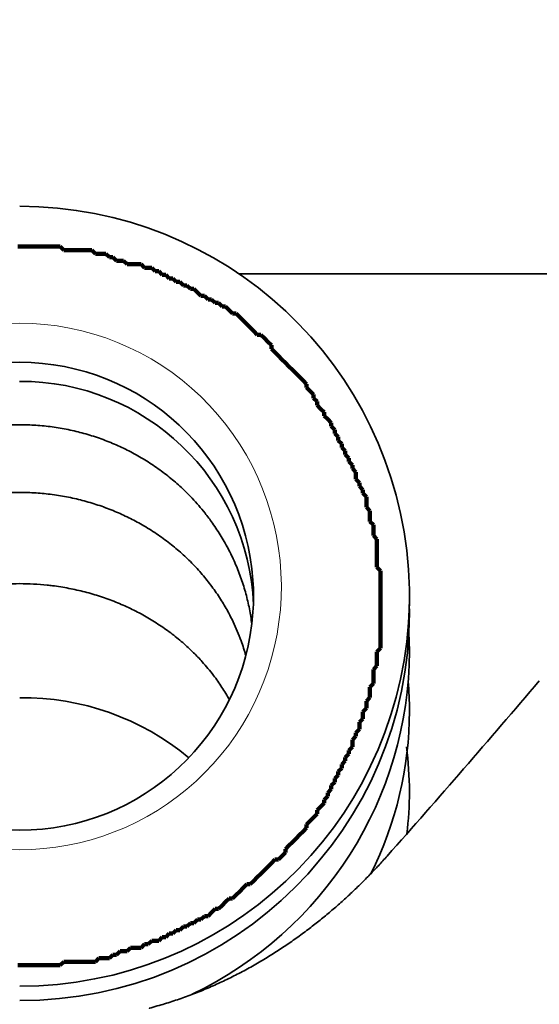
# Model space of a CAD drawing. Extents: x 0 to 420, y 0 to 297.
# Drawn here: x 113 to 113, y 233 to 234 of the extents above; entities that cross this region are included whole.
import ezdxf
from ezdxf.enums import TextEntityAlignment as Align

# ---------------------------------------------------------------- set-up
doc = ezdxf.new("R2010")
doc.units = 0
doc.layers.get('0').update_dxf_attribs({"lineweight": 13})
doc.styles.get("Standard").update_dxf_attribs({"font": 'isocp.shx'})
doc.dimstyles.get("Standard").update_dxf_attribs({"dimtxt": 2.5, "dimasz": 2.5, "dimexe": 1.25, "dimexo": 0.625, "dimtad": 1, "dimcen": 2.5, "dimadec": 0, "dimazin": 0, "dimtfac": 1, "dimtmove": 0, "dimatfit": 0, "dimfxl": 1, "dimarcsym": 0})

# ---------------------------------------------------------------- blocks, each defined once
blk = doc.blocks.new('*D97')
at = {"color": 230, "lineweight": 13, "ltscale": 0.396832}
blk.add_line((116.509409, 246.123926), (116.509409, 261.997223), dxfattribs=at)
at = {"color": 230, "lineweight": 13, "ltscale": 0.120702}
blk.add_line((121.009409, 257.169157), (121.009409, 261.997223), dxfattribs=at)
at = {"color": 230, "lineweight": 13}
for p, q in [((111.509408, 259.997226), (135.615558, 259.997226)), ((121.009409, 224.673928), (121.009409, 254.522079))]:
    blk.add_line(p, q, dxfattribs=at)
for points in [[(114.577559, 259.479587), (116.509409, 259.997226), (114.577559, 260.51486)], [(122.941259, 260.51486), (121.009409, 259.997226), (122.941259, 259.479587)]]:
    blk.add_lwpolyline(points, dxfattribs=at)
for s, p, p2 in [('15', (128.877611, 260.997224), (132.747353, 260.997224)), ('"', (134.148888, 256.997226), (135.615554, 256.997226)), ('0.59', (126.009411, 256.997226), (134.148888, 256.997226))]:
    blk.add_text(s, height=2, dxfattribs=at).set_placement(p, p2, align=Align.FIT)
blk = doc.blocks.new('*D99')
at = {"color": 230, "lineweight": 13, "ltscale": 0.295116}
blk.add_line((106.009409, 256.084807), (106.009409, 267.889438), dxfattribs=at)
at = {"color": 230, "lineweight": 13, "ltscale": 0.272419}
blk.add_line((121.009409, 256.992676), (121.009409, 267.889438), dxfattribs=at)
at = {"color": 230, "lineweight": 13, "ltscale": 0.375}
blk.add_line((106.009409, 265.889436), (121.009409, 265.889436), dxfattribs=at)
at = {"color": 230, "lineweight": 13}
blk.add_line((121.009409, 224.673928), (121.009409, 254.433836), dxfattribs=at)
at = {"color": 230, "lineweight": 13, "ltscale": 0.327451}
blk.add_line((106.009409, 238.773926), (106.009409, 251.871948), dxfattribs=at)
at = {"color": 230, "lineweight": 13}
for points in [[(107.941259, 266.407075), (106.009409, 265.889436), (107.941259, 265.371797)], [(119.077559, 265.371797), (121.009409, 265.889436), (119.077559, 266.407075)]]:
    blk.add_lwpolyline(points, dxfattribs=at)
for s, p, p2 in [('50', (111.574538, 266.889439), (115.44428, 266.889439)), ('"', (116.845815, 262.889436), (118.312481, 262.889436)), ('1.97', (108.706338, 262.889436), (116.845815, 262.889436))]:
    blk.add_text(s, height=2, dxfattribs=at).set_placement(p, p2, align=Align.FIT)
blk = doc.blocks.new('*D100')
at = {"color": 230, "lineweight": 13}
for p, q in [((81.259409, 234.873926), (81.259409, 273.886842)), ((81.259409, 271.886841), (121.009409, 271.886841)), ((121.009409, 224.673928), (121.009409, 254.036772))]:
    blk.add_line(p, q, dxfattribs=at)
at = {"color": 230, "lineweight": 13, "ltscale": 0.41353}
blk.add_line((121.009409, 257.345644), (121.009409, 273.886842), dxfattribs=at)
at = {"color": 230, "lineweight": 13}
for points in [[(83.19126, 272.40448), (81.259409, 271.886841), (83.19126, 271.369202)], [(119.077559, 271.369202), (121.009409, 271.886841), (119.077559, 272.40448)]]:
    blk.add_lwpolyline(points, dxfattribs=at)
for s, p, p2 in [('132.5', (95.997234, 272.886844), (106.271584, 272.886844)), ('"', (104.470817, 268.886841), (105.937485, 268.886841)), ('5.22', (96.331335, 268.886841), (104.470817, 268.886841))]:
    blk.add_text(s, height=2, dxfattribs=at).set_placement(p, p2, align=Align.FIT)
blk = doc.blocks.new('*D101')
at = {"color": 230, "lineweight": 13}
for p, q in [((68.134409, 226.30096), (68.134409, 282.514708)), ((121.009409, 257.125029), (121.009409, 282.514708)), ((68.134409, 280.514711), (121.009409, 280.514711)), ((121.009409, 224.673928), (121.009409, 254.301483))]:
    blk.add_line(p, q, dxfattribs=at)
for points in [[(70.066261, 281.032346), (68.134409, 280.514711), (70.066261, 279.997072)], [(119.077559, 279.997072), (121.009409, 280.514711), (119.077559, 281.032346)]]:
    blk.add_lwpolyline(points, dxfattribs=at)
for s, p, p2 in [('176.25', (88.367298, 281.514709), (100.77652, 281.514709)), ('"', (97.908317, 277.514711), (99.374983, 277.514711)), ('6.94', (89.768835, 277.514711), (97.908317, 277.514711))]:
    blk.add_text(s, height=2, dxfattribs=at).set_placement(p, p2, align=Align.FIT)
blk = doc.blocks.new('BLOCK54')
at = {"color": 7, "lineweight": 35, "ltscale": 0.191388}
blk.add_line((152.1929, 66.2369), (159.8484, 66.2369), dxfattribs=at)
at = {"color": 7, "lineweight": 35, "ltscale": 0.0008}
blk.add_line((152.849, 64.9329), (152.8486, 64.9649), dxfattribs=at)
at = {"color": 7, "lineweight": 35, "ltscale": 0.001833}
blk.add_line((152.849, 64.7853), (152.8471, 64.8586), dxfattribs=at)
at = {"color": 7, "lineweight": 35}
for centre, radius, start, end in [((151.3492, 64.9968), 1.4998, 3.9219, 90.0078), ((151.3488, 64.9968), 0.8998, 89.9871, 176.0712), ((151.3492, 64.9968), 0.8998, 3.9288, 90.0129), ((151.3538, 64.9274), 0.896, 2.3968, 90.3102), ((151.3488, 64.9973), 0.8998, 183.9288, 270.0129), ((151.3492, 64.9973), 0.8998, 269.9871, 356.0712), ((151.3541, 64.9381), 1.4955, 269.8038, 359.8027), ((151.3492, 64.9973), 1.4998, 269.9922, 356.0781), ((151.3806, 64.7927), 1.469, 295.5189, 359.7104), ((119.921, 93.1411), 43.9083, 318.41503, 319.58002), ((151.464, 64.5556), 1.385, 0.0008, 4.7062), ((151.3626, 63.6115), 0.9951, 50.1809, 90.7839), ((151.4545, 64.5569), 1.3946, 333.2859, 359.9488), ((151.5403, 64.246), 1.3086, 0.0019, 7.5547), ((151.5405, 64.246), 1.3085, 352.8545, 359.9984)]:
    blk.add_arc(centre, radius, start, end, dxfattribs=at)
for major_axis in [(1.5, 0), (0.9, 0)]:
    blk.add_ellipse((151.349, 64.9971), major_axis=major_axis, ratio=0.999675, start_param=6.21489, end_param=6.351481, dxfattribs=at)
for points, degree, knots in [([(150.4554, 64.8894), (150.4579, 64.9092), (150.4642, 64.9485), (150.4778, 65.0068), (150.4956, 65.0641), (150.5173, 65.12), (150.543, 65.1745), (150.5728, 65.2276), (150.6039, 65.2749), (150.6334, 65.3143), (150.6597, 65.346), (150.6898, 65.3791), (150.7271, 65.4161), (150.7728, 65.4556), (150.8221, 65.4926), (150.8739, 65.5262), (150.928, 65.5562), (150.9842, 65.5826), (151.0422, 65.6052), (151.1017, 65.6239), (151.1625, 65.6385), (151.2241, 65.649), (151.2864, 65.6553), (151.3281, 65.6567), (151.349, 65.6567)], 3, [0, 0, 0, 0, 0.05969, 0.119459, 0.179334, 0.239333, 0.299485, 0.359798, 0.421945, 0.469214, 0.507421, 0.545392, 0.603356, 0.664927, 0.72643, 0.788128, 0.850004, 0.91205, 0.97424, 1.036563, 1.098987, 1.161495, 1.224056, 1.286645, 1.286645, 1.286645, 1.286645]), ([(152.2425, 64.8895), (152.2401, 64.9092), (152.2338, 64.9486), (152.2202, 65.0068), (152.2024, 65.0641), (152.1807, 65.12), (152.155, 65.1745), (152.1252, 65.2276), (152.0941, 65.2749), (152.0646, 65.3143), (152.0383, 65.346), (152.0082, 65.3791), (151.9708, 65.4161), (151.9252, 65.4556), (151.8759, 65.4926), (151.8241, 65.5262), (151.77, 65.5563), (151.7138, 65.5826), (151.6558, 65.6052), (151.5963, 65.6239), (151.5355, 65.6385), (151.4739, 65.649), (151.4116, 65.6553), (151.3699, 65.6567), (151.349, 65.6567)], 3, [0, 0, 0, 0, 0.05969, 0.119458, 0.179333, 0.239331, 0.299483, 0.359796, 0.421941, 0.469209, 0.507415, 0.545386, 0.603351, 0.664922, 0.726425, 0.788122, 0.849997, 0.912043, 0.974233, 1.036555, 1.098979, 1.161486, 1.224046, 1.286635, 1.286635, 1.286635, 1.286635]), ([(150.4785, 64.7688), (150.4838, 64.7879), (150.4941, 64.8196), (150.511, 64.8629), (150.527, 64.8985), (150.5469, 64.9377), (150.5723, 64.9813), (150.6046, 65.0292), (150.6412, 65.0758), (150.6812, 65.12), (150.7244, 65.1617), (150.7714, 65.2012), (150.8225, 65.2383), (150.8755, 65.2713), (150.929, 65.2998), (150.9834, 65.3245), (151.0405, 65.3461), (151.1002, 65.3643), (151.1613, 65.3786), (151.2233, 65.3888), (151.286, 65.395), (151.328, 65.3964), (151.349, 65.3964)], 3, [0, 0, 0, 0, 0.059521, 0.099762, 0.139476, 0.176561, 0.231588, 0.290635, 0.349757, 0.409309, 0.469272, 0.529671, 0.593469, 0.658452, 0.71677, 0.77533, 0.837355, 0.899836, 0.962519, 1.025369, 1.088327, 1.151342, 1.151342, 1.151342, 1.151342]), ([(152.2195, 64.7688), (152.2142, 64.7879), (152.2039, 64.8196), (152.187, 64.8629), (152.171, 64.8985), (152.1511, 64.9377), (152.1257, 64.9813), (152.0934, 65.0292), (152.0568, 65.0758), (152.0168, 65.12), (151.9736, 65.1617), (151.9265, 65.2012), (151.8755, 65.2383), (151.8225, 65.2713), (151.769, 65.2998), (151.7146, 65.3245), (151.6575, 65.3461), (151.5978, 65.3643), (151.5367, 65.3786), (151.4747, 65.3888), (151.412, 65.395), (151.37, 65.3964), (151.349, 65.3964)], 3, [0, 0, 0, 0, 0.059521, 0.099762, 0.139476, 0.17656, 0.231588, 0.290635, 0.349757, 0.409308, 0.469271, 0.529671, 0.593469, 0.658451, 0.71677, 0.77533, 0.837355, 0.899835, 0.962519, 1.025368, 1.088326, 1.151341, 1.151341, 1.151341, 1.151341]), ([(150.5418, 64.5991), (150.5509, 64.6153), (150.5702, 64.6473), (150.6048, 64.6964), (150.6415, 64.7406), (150.6814, 64.7824), (150.7217, 64.8196), (150.7675, 64.8566), (150.8166, 64.891), (150.8684, 64.9224), (150.9227, 64.9506), (150.9793, 64.9754), (151.0378, 64.9967), (151.0979, 65.0143), (151.1596, 65.0282), (151.2082, 65.0359), (151.2537, 65.0412), (151.2958, 65.0445), (151.3312, 65.0455), (151.349, 65.0455)], 3, [0, 0, 0, 0, 0.0556727, 0.1120284, 0.180071, 0.2276612, 0.2852306, 0.344484, 0.404363, 0.4649204, 0.5260759, 0.5878123, 0.6500313, 0.7126927, 0.775694, 0.8397313, 0.8601922, 0.9130504, 0.966369, 0.966369, 0.966369, 0.966369]), ([(152.1561, 64.5991), (152.1471, 64.6154), (152.1278, 64.6473), (152.0932, 64.6964), (152.0565, 64.7406), (152.0166, 64.7824), (151.9763, 64.8196), (151.9305, 64.8566), (151.8814, 64.891), (151.8296, 64.9224), (151.7752, 64.9506), (151.7187, 64.9754), (151.6602, 64.9967), (151.6001, 65.0143), (151.5383, 65.0282), (151.4897, 65.0359), (151.4443, 65.0412), (151.4022, 65.0445), (151.3668, 65.0455), (151.349, 65.0455)], 3, [0, 0, 0, 0, 0.0556725, 0.1120281, 0.1800705, 0.2276602, 0.2852299, 0.3444831, 0.404362, 0.4649192, 0.5260745, 0.5878107, 0.6500295, 0.7126907, 0.7756918, 0.8397286, 0.8601893, 0.9130476, 0.9663661, 0.9663661, 0.9663661, 0.9663661]), ([(152.7632, 63.9979), (152.6259, 63.8434), (152.4673, 63.7007), (152.2815, 63.5703), (152.0714, 63.4721), (151.8502, 63.4136), (151.8498, 63.4135), (151.8494, 63.4134), (151.849, 63.4133)], 5, [0, 0, 0, 0, 0, 0, 1.978169, 1.978169, 1.978169, 1.981735, 1.981735, 1.981735, 1.981735, 1.981735, 1.981735])]:
    blk.add_open_spline(points, degree=degree, knots=knots, dxfattribs=at)
blk = doc.blocks.new('BLOCK77')
at = {"color": 7, "lineweight": 140, "ltscale": 0.000339}
for p, q in [((151.342224, 66.341499), (151.355774, 66.341499)), ((151.355774, 66.341499), (151.369324, 66.341499)), ((151.369324, 66.341499), (151.382874, 66.341499)), ((151.396408, 66.341499), (151.409958, 66.341499)), ((151.409958, 66.341499), (151.423508, 66.341499)), ((151.423508, 66.341499), (151.437057, 66.341499)), ((151.437057, 66.341499), (151.450607, 66.341499)), ((151.450607, 66.341499), (151.464157, 66.341499)), ((151.464157, 66.341499), (151.477707, 66.341499)), ((151.477707, 66.341499), (151.491257, 66.341499)), ((151.491257, 66.341499), (151.504807, 66.341499)), ((151.518356, 66.327957), (151.531906, 66.327957)), ((151.545441, 66.327957), (151.55899, 66.327957)), ((151.55899, 66.327957), (151.57254, 66.327957)), ((151.57254, 66.327957), (151.58609, 66.327957)), ((151.58609, 66.327957), (151.59964, 66.327957)), ((151.59964, 66.327957), (151.61319, 66.327957)), ((151.61319, 66.327957), (151.62674, 66.327957)), ((151.640289, 66.314407), (151.653839, 66.314407)), ((151.653839, 66.314407), (151.667389, 66.314407)), ((151.667389, 66.314407), (151.680939, 66.314407)), ((151.694473, 66.300858), (151.708023, 66.300858)), ((151.721573, 66.287315), (151.735123, 66.287315)), ((151.735123, 66.287315), (151.748672, 66.287315)), ((151.762222, 66.273766), (151.775772, 66.273766)), ((151.775772, 66.273766), (151.789322, 66.273766)), ((151.789322, 66.273766), (151.802872, 66.273766)), ((151.802872, 66.273766), (151.816422, 66.273766)), ((151.843506, 66.260216), (151.857056, 66.260216)), ((151.870605, 66.246666), (151.884155, 66.246666)), ((151.897705, 66.233124), (151.911255, 66.233124)), ((151.924805, 66.219574), (151.938354, 66.219574)), ((151.951904, 66.206024), (151.965454, 66.206024)), ((151.979004, 66.192482), (151.992554, 66.192482)), ((152.006088, 66.178932), (152.019638, 66.178932)), ((152.046738, 66.151833), (152.060287, 66.151833)), ((152.073837, 66.13829), (152.087387, 66.13829)), ((152.100937, 66.124741), (152.114487, 66.124741)), ((152.128036, 66.111191), (152.141586, 66.111191)), ((152.168671, 66.084099), (152.18222, 66.084099)), ((152.263519, 66.002815), (152.277069, 66.002815)), ((152.317703, 65.962166), (152.317703, 65.948624)), ((152.453186, 65.813148), (152.453186, 65.799599)), ((152.480286, 65.772499), (152.480286, 65.758957)), ((152.493835, 65.745407), (152.493835, 65.731857)), ((152.520935, 65.704765), (152.520935, 65.691216)), ((152.548035, 65.664124), (152.548035, 65.650574)), ((152.561584, 65.637024), (152.561584, 65.623482)), ((152.575134, 65.609932), (152.575134, 65.596382)), ((152.588684, 65.582832), (152.588684, 65.56929)), ((152.602219, 65.55574), (152.602219, 65.542191)), ((152.615768, 65.528648), (152.615768, 65.515099)), ((152.629318, 65.501549), (152.629318, 65.487999)), ((152.642868, 65.474457), (152.642868, 65.460907)), ((152.642868, 65.460907), (152.642868, 65.447357)), ((152.656418, 65.433815), (152.656418, 65.420265)), ((152.669968, 65.406715), (152.669968, 65.393166)), ((152.683517, 65.379623), (152.683517, 65.366074)), ((152.683517, 65.366074), (152.683517, 65.352524)), ((152.683517, 65.352524), (152.683517, 65.338982)), ((152.697067, 65.325432), (152.697067, 65.311882)), ((152.697067, 65.311882), (152.697067, 65.298332)), ((152.697067, 65.298332), (152.697067, 65.28479)), ((152.710617, 65.27124), (152.710617, 65.25769)), ((152.710617, 65.25769), (152.710617, 65.244148)), ((152.710617, 65.244148), (152.710617, 65.230598)), ((152.724167, 65.217049), (152.724167, 65.203499)), ((152.724167, 65.203499), (152.724167, 65.189957)), ((152.724167, 65.189957), (152.724167, 65.176407)), ((152.724167, 65.176407), (152.724167, 65.162857)), ((152.724167, 65.162857), (152.724167, 65.149315)), ((152.724167, 65.149315), (152.724167, 65.135765)), ((152.724167, 65.135765), (152.724167, 65.122215)), ((152.724167, 65.122215), (152.724167, 65.108665)), ((152.737717, 65.095123), (152.737717, 65.081573)), ((152.737717, 65.081573), (152.737717, 65.068024)), ((152.737717, 65.068024), (152.737717, 65.054482)), ((152.737717, 65.054482), (152.737717, 65.040932)), ((152.737717, 65.040932), (152.737717, 65.027382)), ((152.737717, 65.027382), (152.737717, 65.013832)), ((152.737717, 65.013832), (152.737717, 65.00029)), ((152.737717, 65.00029), (152.737717, 64.98674)), ((152.737717, 64.98674), (152.737717, 64.97319)), ((152.737717, 64.97319), (152.737717, 64.959648)), ((152.737717, 64.959648), (152.737717, 64.946098)), ((152.737717, 64.946098), (152.737717, 64.932549)), ((152.737717, 64.932549), (152.737717, 64.918999)), ((152.737717, 64.918999), (152.737717, 64.905457)), ((152.737717, 64.905457), (152.737717, 64.891907)), ((152.737717, 64.891907), (152.737717, 64.878357)), ((152.737717, 64.878357), (152.737717, 64.864815)), ((152.737717, 64.864815), (152.737717, 64.851265)), ((152.737717, 64.851265), (152.737717, 64.837715)), ((152.737717, 64.837715), (152.737717, 64.824165)), ((152.737717, 64.824165), (152.737717, 64.810623)), ((152.724167, 64.783524), (152.724167, 64.769981)), ((152.737717, 64.810623), (152.737717, 64.797073)), ((152.724167, 64.769981), (152.724167, 64.756432)), ((152.724167, 64.756432), (152.724167, 64.742882)), ((152.710617, 64.71579), (152.710617, 64.70224)), ((152.724167, 64.742882), (152.724167, 64.729332)), ((152.710617, 64.70224), (152.710617, 64.68869)), ((152.710617, 64.68869), (152.710617, 64.675148)), ((152.710617, 64.675148), (152.710617, 64.661598)), ((152.697067, 64.648048), (152.697067, 64.634499)), ((152.697067, 64.634499), (152.697067, 64.620956)), ((152.683517, 64.593857), (152.683517, 64.580315)), ((152.697067, 64.620956), (152.697067, 64.607407)), ((152.683517, 64.580315), (152.683517, 64.566765)), ((152.669968, 64.553215), (152.669968, 64.539665)), ((152.669968, 64.539665), (152.669968, 64.526123)), ((152.656418, 64.512573), (152.656418, 64.499023)), ((152.656418, 64.499023), (152.656418, 64.485481)), ((152.629318, 64.444832), (152.629318, 64.43129)), ((152.642868, 64.471931), (152.642868, 64.458382)), ((152.629318, 64.43129), (152.629318, 64.41774)), ((152.602219, 64.377098), (152.602219, 64.363548)), ((152.615768, 64.40419), (152.615768, 64.390648)), ((152.588684, 64.349998), (152.588684, 64.336456)), ((152.561584, 64.295815), (152.561584, 64.282265)), ((152.575134, 64.322906), (152.575134, 64.309357)), ((152.548035, 64.268715), (152.548035, 64.255165)), ((152.534485, 64.241623), (152.534485, 64.228073)), ((152.520935, 64.214523), (152.520935, 64.200981)), ((152.493835, 64.173882), (152.493835, 64.160332)), ((152.453186, 64.11969), (152.453186, 64.106148)), ((152.371902, 64.024857), (152.371902, 64.011314)), ((152.344803, 63.984215), (152.331253, 63.984215)), ((152.23642, 63.889381), (152.22287, 63.889381)), ((152.168671, 63.83519), (152.155121, 63.83519)), ((152.073837, 63.767452), (152.060287, 63.767452)), ((152.114487, 63.794548), (152.100937, 63.794548)), ((151.992554, 63.72681), (151.979004, 63.72681)), ((152.019638, 63.740356), (152.006088, 63.740356)), ((152.046738, 63.753906), (152.033188, 63.753906)), ((151.911255, 63.686169), (151.897705, 63.686169)), ((151.938354, 63.699715), (151.924805, 63.699715)), ((151.965454, 63.713264), (151.951904, 63.713264)), ((151.870605, 63.672619), (151.857056, 63.672619)), ((151.884155, 63.672619), (151.870605, 63.672619)), ((151.721573, 63.618431), (151.708023, 63.618431)), ((151.748672, 63.631977), (151.735123, 63.631977)), ((151.762222, 63.631977), (151.748672, 63.631977)), ((151.789322, 63.645523), (151.775772, 63.645523)), ((151.802872, 63.645523), (151.789322, 63.645523)), ((151.816422, 63.645523), (151.802872, 63.645523)), ((151.355774, 63.577785), (151.342224, 63.577785)), ((151.369324, 63.577785), (151.355774, 63.577785)), ((151.382874, 63.577785), (151.369324, 63.577785)), ((151.409958, 63.577785), (151.396408, 63.577785)), ((151.423508, 63.577785), (151.409958, 63.577785)), ((151.437057, 63.577785), (151.423508, 63.577785)), ((151.450607, 63.577785), (151.437057, 63.577785)), ((151.464157, 63.577785), (151.450607, 63.577785)), ((151.477707, 63.577785), (151.464157, 63.577785)), ((151.491257, 63.577785), (151.477707, 63.577785)), ((151.504807, 63.577785), (151.491257, 63.577785)), ((151.531906, 63.591335), (151.518356, 63.591335)), ((151.55899, 63.591335), (151.545441, 63.591335)), ((151.57254, 63.591335), (151.55899, 63.591335)), ((151.58609, 63.591335), (151.57254, 63.591335)), ((151.59964, 63.591335), (151.58609, 63.591335)), ((151.61319, 63.591335), (151.59964, 63.591335)), ((151.62674, 63.591335), (151.61319, 63.591335)), ((151.640289, 63.591335), (151.62674, 63.591335)), ((151.667389, 63.604881), (151.653839, 63.604881)), ((151.680939, 63.604881), (151.667389, 63.604881))]:
    blk.add_line(p, q, dxfattribs=at)
at = {"color": 7, "lineweight": 140, "ltscale": 0.000338}
for p, q in [((151.382874, 66.341499), (151.396408, 66.341499)), ((151.531906, 66.327957), (151.545441, 66.327957)), ((151.829971, 66.260216), (151.843506, 66.260216)), ((151.843506, 63.659073), (151.829971, 63.659073)), ((151.396408, 63.577785), (151.382874, 63.577785)), ((151.545441, 63.591335), (151.531906, 63.591335)), ((151.694473, 63.604881), (151.680939, 63.604881))]:
    blk.add_line(p, q, dxfattribs=at)
at = {"color": 7, "lineweight": 140, "ltscale": 0.000479}
for p, q in [((151.504807, 66.341499), (151.518356, 66.327957)), ((151.62674, 66.327957), (151.640289, 66.314407)), ((151.680939, 66.314407), (151.694473, 66.300858)), ((151.708023, 66.300858), (151.721573, 66.287315)), ((151.748672, 66.287315), (151.762222, 66.273766)), ((151.816422, 66.273766), (151.829971, 66.260216)), ((151.857056, 66.260216), (151.870605, 66.246666)), ((151.884155, 66.246666), (151.897705, 66.233124)), ((151.911255, 66.233124), (151.924805, 66.219574)), ((151.938354, 66.219574), (151.951904, 66.206024)), ((151.965454, 66.206024), (151.979004, 66.192482)), ((151.992554, 66.192482), (152.006088, 66.178932)), ((152.019638, 66.178932), (152.033188, 66.165382)), ((152.033188, 66.165382), (152.046738, 66.151833)), ((152.060287, 66.151833), (152.073837, 66.13829)), ((152.087387, 66.13829), (152.100937, 66.124741)), ((152.114487, 66.124741), (152.128036, 66.111191)), ((152.141586, 66.111191), (152.155121, 66.097649)), ((152.155121, 66.097649), (152.168671, 66.084099)), ((152.18222, 66.084099), (152.19577, 66.070549)), ((152.19577, 66.070549), (152.20932, 66.056999)), ((152.20932, 66.056999), (152.22287, 66.043457)), ((152.22287, 66.043457), (152.23642, 66.029907)), ((152.23642, 66.029907), (152.249969, 66.016357)), ((152.249969, 66.016357), (152.263519, 66.002815)), ((152.277069, 66.002815), (152.290619, 65.989265)), ((152.290619, 65.989265), (152.304153, 65.975716)), ((152.304153, 65.975716), (152.317703, 65.962166)), ((152.317703, 65.948624), (152.331253, 65.935074)), ((152.331253, 65.935074), (152.344803, 65.921524)), ((152.344803, 65.921524), (152.358353, 65.907982)), ((152.358353, 65.907982), (152.371902, 65.894432)), ((152.371902, 65.894432), (152.385452, 65.880882)), ((152.385452, 65.880882), (152.399002, 65.867332)), ((152.399002, 65.867332), (152.412552, 65.85379)), ((152.412552, 65.85379), (152.426102, 65.84024)), ((152.426102, 65.84024), (152.439651, 65.826691)), ((152.439651, 65.826691), (152.453186, 65.813148)), ((152.453186, 65.799599), (152.466736, 65.786049)), ((152.466736, 65.786049), (152.480286, 65.772499)), ((152.480286, 65.758957), (152.493835, 65.745407)), ((152.493835, 65.731857), (152.507385, 65.718315)), ((152.507385, 65.718315), (152.520935, 65.704765)), ((152.520935, 65.691216), (152.534485, 65.677666)), ((152.534485, 65.677666), (152.548035, 65.664124)), ((152.548035, 65.650574), (152.561584, 65.637024)), ((152.561584, 65.623482), (152.575134, 65.609932)), ((152.575134, 65.596382), (152.588684, 65.582832)), ((152.588684, 65.56929), (152.602219, 65.55574)), ((152.602219, 65.542191), (152.615768, 65.528648)), ((152.615768, 65.515099), (152.629318, 65.501549)), ((152.629318, 65.487999), (152.642868, 65.474457)), ((152.642868, 65.447357), (152.656418, 65.433815)), ((152.656418, 65.420265), (152.669968, 65.406715)), ((152.669968, 65.393166), (152.683517, 65.379623)), ((152.683517, 65.338982), (152.697067, 65.325432)), ((152.697067, 65.28479), (152.710617, 65.27124)), ((152.710617, 65.230598), (152.724167, 65.217049)), ((152.724167, 65.108665), (152.737717, 65.095123)), ((152.737717, 64.797073), (152.724167, 64.783524)), ((152.724167, 64.729332), (152.710617, 64.71579)), ((152.710617, 64.661598), (152.697067, 64.648048)), ((152.697067, 64.607407), (152.683517, 64.593857)), ((152.683517, 64.566765), (152.669968, 64.553215)), ((152.669968, 64.526123), (152.656418, 64.512573)), ((152.656418, 64.485481), (152.642868, 64.471931)), ((152.642868, 64.458382), (152.629318, 64.444832)), ((152.629318, 64.41774), (152.615768, 64.40419)), ((152.615768, 64.390648), (152.602219, 64.377098)), ((152.588684, 64.336456), (152.575134, 64.322906)), ((152.602219, 64.363548), (152.588684, 64.349998)), ((152.575134, 64.309357), (152.561584, 64.295815)), ((152.548035, 64.255165), (152.534485, 64.241623)), ((152.561584, 64.282265), (152.548035, 64.268715)), ((152.534485, 64.228073), (152.520935, 64.214523)), ((152.507385, 64.187431), (152.493835, 64.173882)), ((152.520935, 64.200981), (152.507385, 64.187431)), ((152.480286, 64.14679), (152.466736, 64.13324)), ((152.493835, 64.160332), (152.480286, 64.14679)), ((152.453186, 64.106148), (152.439651, 64.092598)), ((152.466736, 64.13324), (152.453186, 64.11969)), ((152.412552, 64.065498), (152.399002, 64.051956)), ((152.426102, 64.079048), (152.412552, 64.065498)), ((152.439651, 64.092598), (152.426102, 64.079048)), ((152.385452, 64.038406), (152.371902, 64.024857)), ((152.399002, 64.051956), (152.385452, 64.038406)), ((152.358353, 63.997765), (152.344803, 63.984215)), ((152.371902, 64.011314), (152.358353, 63.997765)), ((152.304153, 63.957119), (152.290619, 63.943573)), ((152.317703, 63.970669), (152.304153, 63.957119)), ((152.331253, 63.984215), (152.317703, 63.970669)), ((152.263519, 63.916477), (152.249969, 63.902931)), ((152.277069, 63.930023), (152.263519, 63.916477)), ((152.290619, 63.943573), (152.277069, 63.930023)), ((152.20932, 63.875835), (152.19577, 63.862286)), ((152.22287, 63.889381), (152.20932, 63.875835)), ((152.249969, 63.902931), (152.23642, 63.889381)), ((152.18222, 63.84874), (152.168671, 63.83519)), ((152.19577, 63.862286), (152.18222, 63.84874)), ((152.128036, 63.808098), (152.114487, 63.794548)), ((152.141586, 63.821644), (152.128036, 63.808098)), ((152.155121, 63.83519), (152.141586, 63.821644)), ((152.060287, 63.767452), (152.046738, 63.753906)), ((152.087387, 63.781002), (152.073837, 63.767452)), ((152.100937, 63.794548), (152.087387, 63.781002)), ((151.979004, 63.72681), (151.965454, 63.713264)), ((152.006088, 63.740356), (151.992554, 63.72681)), ((152.033188, 63.753906), (152.019638, 63.740356)), ((151.897705, 63.686169), (151.884155, 63.672619)), ((151.924805, 63.699715), (151.911255, 63.686169)), ((151.951904, 63.713264), (151.938354, 63.699715)), ((151.829971, 63.659073), (151.816422, 63.645523)), ((151.857056, 63.672619), (151.843506, 63.659073)), ((151.708023, 63.618431), (151.694473, 63.604881)), ((151.735123, 63.631977), (151.721573, 63.618431)), ((151.775772, 63.645523), (151.762222, 63.631977)), ((151.518356, 63.591335), (151.504807, 63.577785)), ((151.653839, 63.604881), (151.640289, 63.591335))]:
    blk.add_line(p, q, dxfattribs=at)
at = {"color": 7, "lineweight": 13, "ltscale": 0.001207}
for p, q in [((151.300751, 66.045662), (151.348999, 66.046822)), ((151.348999, 66.046822), (151.397247, 66.045662))]:
    blk.add_line(p, q, dxfattribs=at)
at = {"color": 7, "lineweight": 13, "ltscale": 0.001206}
for p, q in [((151.397247, 66.045662), (151.445374, 66.042168)), ((151.445374, 66.042168), (151.493271, 66.036362)), ((151.493271, 66.036362), (151.540833, 66.028252)), ((151.540833, 66.028252), (151.587921, 66.01786)), ((151.587921, 66.01786), (151.63446, 66.005219))]:
    blk.add_line(p, q, dxfattribs=at)
at = {"color": 7, "lineweight": 13, "ltscale": 0.001205}
for p, q in [((151.63446, 66.005219), (151.680313, 65.990356)), ((151.680313, 65.990356), (151.725388, 65.973312))]:
    blk.add_line(p, q, dxfattribs=at)
at = {"color": 7, "lineweight": 13, "ltscale": 0.001204}
for p, q in [((151.725388, 65.973312), (151.769577, 65.954132)), ((151.769577, 65.954132), (151.812775, 65.932869))]:
    blk.add_line(p, q, dxfattribs=at)
at = {"color": 7, "lineweight": 13, "ltscale": 0.001203}
for p, q in [((151.812775, 65.932869), (151.854889, 65.909569)), ((151.854889, 65.909569), (151.895813, 65.884293))]:
    blk.add_line(p, q, dxfattribs=at)
at = {"color": 7, "lineweight": 13, "ltscale": 0.001202}
blk.add_line((151.895813, 65.884293), (151.935471, 65.857109), dxfattribs=at)
at = {"color": 7, "lineweight": 13, "ltscale": 0.001201}
for p, q in [((151.935471, 65.857109), (151.973755, 65.828087)), ((151.973755, 65.828087), (152.010605, 65.797295))]:
    blk.add_line(p, q, dxfattribs=at)
at = {"color": 7, "lineweight": 13, "ltscale": 0.001199}
for p, q in [((152.010605, 65.797295), (152.045914, 65.764809)), ((152.045914, 65.764809), (152.07962, 65.730705))]:
    blk.add_line(p, q, dxfattribs=at)
at = {"color": 7, "lineweight": 13, "ltscale": 0.001198}
blk.add_line((152.07962, 65.730705), (152.111664, 65.695068), dxfattribs=at)
at = {"color": 7, "lineweight": 13, "ltscale": 0.001197}
blk.add_line((152.111664, 65.695068), (152.141953, 65.65799), dxfattribs=at)
at = {"color": 7, "lineweight": 13, "ltscale": 0.001196}
blk.add_line((152.141953, 65.65799), (152.170425, 65.619545), dxfattribs=at)
at = {"color": 7, "lineweight": 13, "ltscale": 0.001195}
blk.add_line((152.170425, 65.619545), (152.197052, 65.579834), dxfattribs=at)
at = {"color": 7, "lineweight": 13, "ltscale": 0.001194}
blk.add_line((152.197052, 65.579834), (152.221756, 65.538948), dxfattribs=at)
at = {"color": 7, "lineweight": 13, "ltscale": 0.001193}
blk.add_line((152.221756, 65.538948), (152.244492, 65.496979), dxfattribs=at)
at = {"color": 7, "lineweight": 13, "ltscale": 0.001192}
blk.add_line((152.244492, 65.496979), (152.265213, 65.454025), dxfattribs=at)
at = {"color": 7, "lineweight": 13, "ltscale": 0.001191}
blk.add_line((152.265213, 65.454025), (152.283875, 65.410179), dxfattribs=at)
at = {"color": 7, "lineweight": 13, "ltscale": 0.00119}
blk.add_line((152.283875, 65.410179), (152.300461, 65.365555), dxfattribs=at)
at = {"color": 7, "lineweight": 13, "ltscale": 0.001189}
blk.add_line((152.300461, 65.365555), (152.314911, 65.320236), dxfattribs=at)
at = {"color": 7, "lineweight": 13, "ltscale": 0.001188}
blk.add_line((152.314911, 65.320236), (152.32724, 65.274338), dxfattribs=at)
at = {"color": 7, "lineweight": 13, "ltscale": 0.001187}
blk.add_line((152.32724, 65.274338), (152.337387, 65.227943), dxfattribs=at)
at = {"color": 7, "lineweight": 13, "ltscale": 0.001186}
blk.add_line((152.337387, 65.227943), (152.345367, 65.181175), dxfattribs=at)
at = {"color": 7, "lineweight": 13, "ltscale": 0.001185}
blk.add_line((152.345367, 65.181175), (152.351135, 65.134125), dxfattribs=at)
at = {"color": 7, "lineweight": 13, "ltscale": 0.001184}
blk.add_line((152.351135, 65.134125), (152.354721, 65.086891), dxfattribs=at)
at = {"color": 7, "lineweight": 13, "ltscale": 0.001183}
blk.add_line((152.354721, 65.086891), (152.356094, 65.039589), dxfattribs=at)
at = {"color": 7, "lineweight": 13, "ltscale": 0.001182}
blk.add_line((152.356094, 65.039589), (152.35527, 64.99231), dxfattribs=at)
at = {"color": 7, "lineweight": 13, "ltscale": 0.001181}
blk.add_line((152.35527, 64.99231), (152.352249, 64.94516), dxfattribs=at)
at = {"color": 7, "lineweight": 13, "ltscale": 0.00118}
blk.add_line((152.352249, 64.94516), (152.347061, 64.898239), dxfattribs=at)
at = {"color": 7, "lineweight": 13, "ltscale": 0.001179}
blk.add_line((152.347061, 64.898239), (152.339691, 64.851646), dxfattribs=at)
at = {"color": 7, "lineweight": 13, "ltscale": 0.001178}
for p, q in [((152.339691, 64.851646), (152.330185, 64.805489)), ((152.330185, 64.805489), (152.318542, 64.75985))]:
    blk.add_line(p, q, dxfattribs=at)
at = {"color": 7, "lineweight": 13, "ltscale": 0.001176}
for p, q in [((152.318542, 64.75985), (152.304825, 64.714844)), ((152.304825, 64.714844), (152.289032, 64.670547))]:
    blk.add_line(p, q, dxfattribs=at)
at = {"color": 7, "lineweight": 13, "ltscale": 0.001175}
blk.add_line((152.289032, 64.670547), (152.271225, 64.627068), dxfattribs=at)
at = {"color": 7, "lineweight": 13, "ltscale": 0.001174}
blk.add_line((152.271225, 64.627068), (152.251434, 64.584488), dxfattribs=at)
at = {"color": 7, "lineweight": 13, "ltscale": 0.001173}
blk.add_line((152.251434, 64.584488), (152.229706, 64.542892), dxfattribs=at)
at = {"color": 7, "lineweight": 13, "ltscale": 0.001172}
blk.add_line((152.229706, 64.542892), (152.206085, 64.50238), dxfattribs=at)
at = {"color": 7, "lineweight": 13, "ltscale": 0.001171}
for p, q in [((152.206085, 64.50238), (152.180634, 64.463036)), ((152.180634, 64.463036), (152.153412, 64.424927))]:
    blk.add_line(p, q, dxfattribs=at)
at = {"color": 7, "lineweight": 13, "ltscale": 0.00117}
for p, q in [((152.153412, 64.424927), (152.124466, 64.388145)), ((152.124466, 64.388145), (152.093857, 64.352768))]:
    blk.add_line(p, q, dxfattribs=at)
at = {"color": 7, "lineweight": 13, "ltscale": 0.001169}
blk.add_line((152.093857, 64.352768), (152.061661, 64.318863), dxfattribs=at)
at = {"color": 7, "lineweight": 13, "ltscale": 0.001168}
for p, q in [((152.061661, 64.318863), (152.027954, 64.286499)), ((152.027954, 64.286499), (151.992798, 64.255745))]:
    blk.add_line(p, q, dxfattribs=at)
at = {"color": 7, "lineweight": 13, "ltscale": 0.001167}
blk.add_line((151.992798, 64.255745), (151.956268, 64.226669), dxfattribs=at)
at = {"color": 7, "lineweight": 13, "ltscale": 0.001166}
for p, q in [((151.956268, 64.226669), (151.918457, 64.199333)), ((151.918457, 64.199333), (151.879425, 64.173782)), ((151.879425, 64.173782), (151.839279, 64.150078))]:
    blk.add_line(p, q, dxfattribs=at)
at = {"color": 7, "lineweight": 13, "ltscale": 0.001165}
for p, q in [((151.839279, 64.150078), (151.79808, 64.128273)), ((151.755936, 64.108398), (151.712921, 64.090508)), ((151.79808, 64.128273), (151.755936, 64.108398)), ((151.712921, 64.090508), (151.669128, 64.074631))]:
    blk.add_line(p, q, dxfattribs=at)
at = {"color": 7, "lineweight": 13, "ltscale": 0.001164}
for p, q in [((151.669128, 64.074631), (151.62468, 64.060806)), ((151.44194, 64.026512), (151.395508, 64.023277)), ((151.534088, 64.039421), (151.488159, 64.031898)), ((151.57962, 64.049065), (151.534088, 64.039421)), ((151.62468, 64.060806), (151.57962, 64.049065))]:
    blk.add_line(p, q, dxfattribs=at)
at = {"color": 7, "lineweight": 13, "ltscale": 0.001163}
for p, q in [((151.488159, 64.031898), (151.44194, 64.026512)), ((151.348999, 64.022202), (151.302475, 64.023277)), ((151.395508, 64.023277), (151.348999, 64.022202))]:
    blk.add_line(p, q, dxfattribs=at)

msp = doc.modelspace()

# ---------------------------------------------------------------- block references
at = {"lineweight": 0, "xscale": 0.3, "yscale": 0.3, "zscale": 0.3}
for name in ['BLOCK54', 'BLOCK77']:
    msp.add_blockref(name, (67.354888, 214.273927), dxfattribs=at)

# ---------------------------------------------------------------- dimensions: what is measured, and where the dimension line sits
at = {"color": 0, "lineweight": 0}
for base, p1, picture, middle in [((121.009409, 280.514709), (68.134409, 224.300961), '*D101', (94.571909, 280.514709)), ((121.009409, 271.886841), (81.259409, 232.873927), '*D100', (101.134409, 271.886841)), ((121.009409, 265.889436), (106.009409, 236.773927), '*D99', (113.509409, 265.889436)), ((121.009409, 259.997224), (116.509409, 244.123927), '*D97', (130.812483, 259.997224))]:
    dim = msp.add_linear_dim(base=base, p1=p1, p2=(121.009409, 222.673927), angle=359.998092, dimstyle='STANDARD', override={"dimlfac": 3.333333}, dxfattribs=at)
    dim.commit()
    dim.dimension.update_dxf_attribs({"geometry": picture, "text_midpoint": middle, "dimtype": 160, "oblique_angle": 89.999523})

doc.saveas('drawing.dxf')
